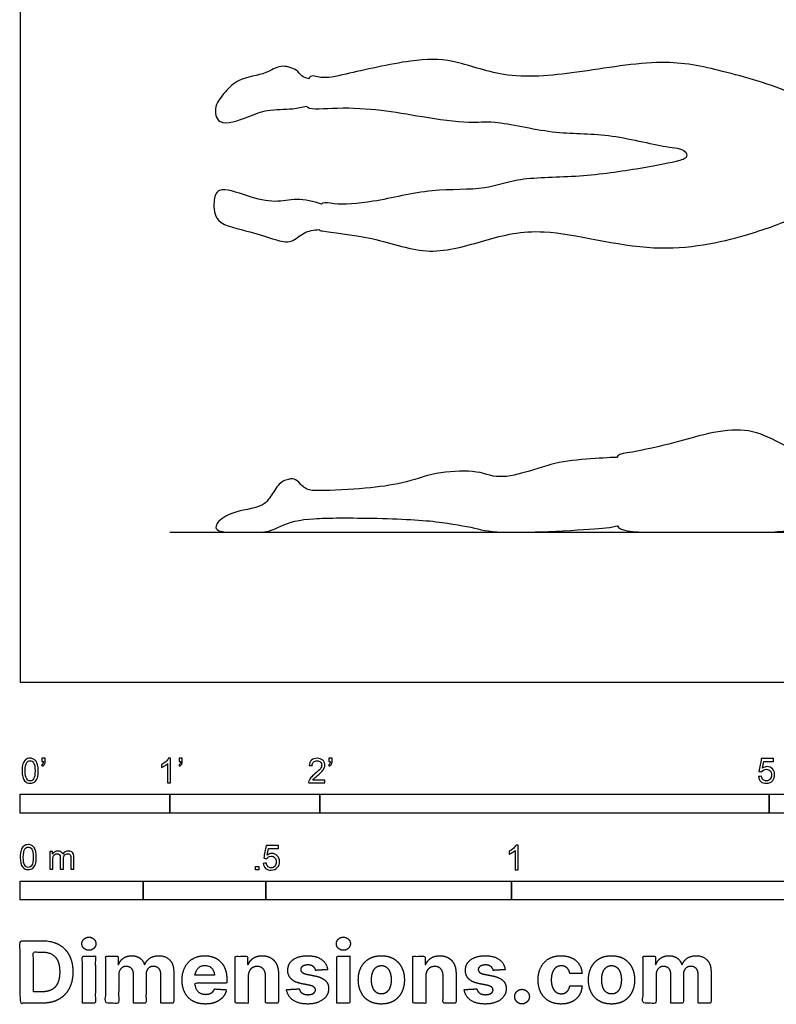
# Model space of a CAD drawing. Units: metres. Extents: x 0 to 5.94, y -0.66 to 3.35.
# Drawn here: x 0 to 1.54, y -0.66 to 1.35 of the extents above; entities that cross this region are included whole.
import ezdxf

# ---------------------------------------------------------------- set-up
doc = ezdxf.new("R2010")
doc.units = ezdxf.units.M
for name, color, linetype, true_color in [('AG-DIAGRAM', 7, 'Continuous', 0xfecc66), ('AG-OUTLINE', 7, 'Continuous', 0x8000ff), ('N-SYMB', 7, 'Continuous', 0x800040), ('X-DIMENSIONS.COM', 7, 'Continuous', 0x800080), ('X-VPRT', 6, 'Continuous', 0xff00ff)]:
    doc.layers.add(name, color=color, linetype=linetype, true_color=true_color)

msp = doc.modelspace()

# ---------------------------------------------------------------- linework, layer by layer
at = {"layer": 'AG-DIAGRAM'}
msp.add_lwpolyline([(0.3048, 0.3048), (2.7432, 0.3048)], dxfattribs=at)
at = {"layer": 'AG-OUTLINE'}
for points, knots in [([(2.1425, 0.9463), (2.1668, 0.9449), (2.2184, 0.9404), (2.2616, 0.9222), (2.4079, 0.9342), (2.4627, 0.9376), (2.5037, 0.9499), (2.5328, 0.971), (2.5692, 0.9726), (2.609, 0.9639), (2.6589, 0.9682), (2.6651, 0.9534), (2.6506, 0.9154), (2.6177, 0.8962), (2.5564, 0.8906), (2.5056, 0.902), (2.4564, 0.8921), (2.3655, 0.8576), (2.296, 0.8524), (2.2074, 0.8594), (2.1603, 0.8601), (2.1363, 0.8606), (2.1361, 0.8599), (2.1337, 0.8549), (2.1136, 0.853), (1.9814, 0.8692), (1.8698, 0.9144), (1.7818, 0.9243), (1.6713, 0.9579), (1.6089, 0.9435), (1.5851, 0.9399), (1.5779, 0.9463), (1.5774, 0.9469), (1.5445, 0.932), (1.4742, 0.9063), (1.2883, 0.8647), (1.0688, 0.9315), (0.9487, 0.901), (0.8312, 0.8641), (0.7247, 0.9066), (0.6208, 0.9166), (0.6093, 0.9194), (0.6079, 0.921), (0.5975, 0.9202), (0.5761, 0.9174), (0.5527, 0.8919), (0.5163, 0.9006), (0.4695, 0.9184), (0.3953, 0.9305), (0.3928, 0.9763), (0.4008, 1.012), (0.4652, 0.9874), (0.5175, 0.9745), (0.5627, 0.9863), (0.597, 0.9784), (0.6131, 0.973), (0.6138, 0.9737), (0.6191, 0.9777), (0.6424, 0.9701), (0.7233, 0.9762), (0.8355, 1.0061), (0.946, 0.9996), (1.0111, 1.0276), (1.1324, 1.0263), (1.249, 1.0429), (1.3298, 1.0578), (1.36, 1.0665), (1.352, 1.0863), (1.309, 1.0882), (1.1926, 1.1194), (1.0873, 1.1137), (0.9655, 1.1448), (0.914, 1.1361), (0.816, 1.1511), (0.735, 1.1656), (0.6522, 1.1709), (0.5897, 1.1646), (0.5835, 1.1713), (0.583, 1.1722), (0.5734, 1.1702), (0.5545, 1.1656), (0.5006, 1.1664), (0.4671, 1.1513), (0.4005, 1.1274), (0.3934, 1.1744), (0.4179, 1.2017), (0.4428, 1.2299), (0.5015, 1.2364), (0.5274, 1.2585), (0.5631, 1.2481), (0.5715, 1.233), (0.5819, 1.2292), (0.5868, 1.2279), (0.5874, 1.2293), (0.5923, 1.2369), (0.6153, 1.2265), (0.6657, 1.2382), (0.796, 1.2682), (0.8805, 1.2694), (0.9864, 1.2264), (1.1332, 1.2383), (1.3051, 1.2709), (1.4284, 1.2451), (1.5271, 1.2166), (1.5738, 1.197), (1.5745, 1.1976), (1.5867, 1.2055), (1.6533, 1.1893), (1.791, 1.2107), (1.8514, 1.2282), (1.9889, 1.2808), (2.0717, 1.2791), (2.1116, 1.2866), (2.1229, 1.2862), (2.126, 1.2818), (2.1264, 1.2812), (2.1538, 1.2819), (2.2096, 1.2833), (2.262, 1.2829), (2.3573, 1.2898), (2.4725, 1.2488), (2.5128, 1.2347), (2.5739, 1.2505), (2.6151, 1.2475), (2.6494, 1.2352), (2.6672, 1.211), (2.669, 1.1805), (2.6238, 1.1795), (2.5723, 1.1827), (2.5176, 1.174), (2.4696, 1.2086), (2.4056, 1.2112), (2.3197, 1.2168), (2.2416, 1.2246), (2.1889, 1.2004), (2.1527, 1.2009), (2.1353, 1.2019), (2.1352, 1.2012), (2.134, 1.1972), (2.1249, 1.1962), (2.0294, 1.1802), (2.018, 1.1604), (2.0155, 1.1425), (2.0134, 1.1299), (2.021, 1.1268), (2.0372, 1.1218), (2.0684, 1.1227), (2.0909, 1.1261), (2.1021, 1.1289), (2.1028, 1.1297), (2.1063, 1.1331), (2.1107, 1.1358), (2.1147, 1.1375), (2.115, 1.1413), (2.115, 1.1514), (2.1419, 1.1575), (2.16, 1.1602), (2.159, 1.1492), (2.1581, 1.1456), (2.1782, 1.1468), (2.2248, 1.1446), (2.2608, 1.1113), (2.2658, 1.0654), (2.2563, 1.0148), (2.2208, 0.9932), (2.1837, 0.9982), (2.1669, 0.9988), (2.1661, 0.9989), (2.1652, 0.9989), (2.1643, 0.9989), (2.1648, 0.9969), (2.1653, 0.9914), (2.1542, 0.9841), (2.1144, 0.9938), (2.1202, 1.0022), (2.1208, 1.0048), (2.1154, 1.0073), (2.1103, 1.0106), (2.1061, 1.0148), (2.0989, 1.0172), (2.0845, 1.0214), (2.0425, 1.0261), (2.022, 1.021), (2.0118, 1.0178), (2.0129, 1.0065), (2.0093, 0.9808), (2.0486, 0.9765), (2.07, 0.9683), (2.1183, 0.9561), (2.1366, 0.9558), (2.1415, 0.9502), (2.1425, 0.9463)], [-9.036093, -9.036093, -9.036093, -9.036093, -8.484859, -8.028553, -7.258548, -6.76339, -6.358033, -5.97771, -5.602047, -5.173106, -4.737403, -4.525116, -4.133521, -3.738233, -3.237777, -2.777546, -2.324002, -1.694918, -1.146066, -0.546389, 0, 0, 0, 0.044762, 0.31238, 1.050736, 1.775892, 2.384514, 3.072335, 3.584775, 3.918874, 3.947317, 3.947317, 3.947317, 4.618432, 5.50193, 6.470189, 7.181878, 7.87105, 8.579836, 9.22909, 9.378224, 9.378224, 9.378224, 9.738386, 10.096149, 10.464721, 10.938767, 11.468817, 11.868532, 12.197076, 12.688757, 13.176455, 13.606483, 14.06759, 14.06759, 14.06759, 14.120532, 14.431451, 15.006977, 15.718914, 16.385349, 16.919933, 17.62136, 18.340783, 18.926513, 19.238562, 19.463848, 19.863781, 20.568393, 21.258085, 21.959919, 22.42993, 23.057593, 23.652843, 24.261331, 24.76178, 24.823308, 24.823308, 24.823308, 25.173676, 25.631857, 26.050936, 26.53874, 26.898783, 27.284697, 27.676381, 28.159318, 28.530596, 28.894528, 29.15611, 29.406586, 29.406586, 29.406586, 29.463063, 29.768493, 30.235167, 30.979631, 31.57828, 32.244696, 33.031341, 33.879838, 34.602709, 35.397177, 35.397177, 35.397177, 35.435865, 35.984432, 36.746736, 37.281725, 38.052732, 38.651238, 39.044772, 39.272988, 39.303052, 39.303052, 39.303052, 39.888219, 40.355091, 40.986305, 41.694826, 42.116927, 42.613034, 43.032895, 43.410992, 43.759308, 44.061773, 44.454116, 44.933454, 45.401451, 45.877864, 46.389044, 46.993913, 47.562424, 48.043324, 48.50933, 48.50933, 48.50933, 48.54383, 48.749071, 49.374873, 49.673339, 50.0137, 50.0137, 50.0137, 50.334056, 50.691493, 51.070864, 51.070864, 51.070864, 51.111307, 51.260045, 51.260045, 51.260045, 51.47642, 51.806902, 52.055496, 52.270803, 52.270803, 52.270803, 52.702524, 53.152171, 53.581448, 54.030031, 54.42117, 54.891187, 54.891187, 54.891187, 54.915812, 54.915812, 54.915812, 55.078818, 55.300125, 55.681063, 55.862088, 55.862088, 55.862088, 56.050822, 56.050822, 56.050822, 56.357347, 56.769907, 57.135881, 57.135881, 57.135881, 57.499556, 57.858803, 58.189598, 58.641439, 58.914071, 59.097133, 59.097133, 59.097133, 59.097133]), ([(2.2438, 0.3724), (2.2582, 0.371), (2.2741, 0.3695), (2.3507, 0.3624), (2.3939, 0.3583), (2.449, 0.3529), (2.4697, 0.3509), (2.4974, 0.3483), (2.5109, 0.3485), (2.5368, 0.3521), (2.5524, 0.352), (2.5887, 0.3479), (2.6054, 0.3437), (2.6363, 0.3308), (2.644, 0.3238), (2.644, 0.3086), (2.6394, 0.3048), (2.6212, 0.3048), (2.6021, 0.3048), (2.544, 0.3048), (2.5223, 0.3063), (2.4938, 0.3122), (2.4765, 0.3149), (2.4362, 0.3198), (2.4112, 0.3183), (2.3515, 0.3075), (2.3098, 0.3048), (2.2029, 0.3048), (2.1632, 0.3063), (2.1115, 0.3122), (2.0832, 0.3166), (2.0266, 0.3272), (2.007, 0.3326), (1.9934, 0.3386), (1.9745, 0.3234), (1.9469, 0.314), (1.8717, 0.3067), (1.8336, 0.3048), (1.7591, 0.3048), (1.7207, 0.3048), (1.6417, 0.3048), (1.6167, 0.3048), (1.5957, 0.3048), (1.592, 0.308), (1.595, 0.3144), (1.5671, 0.308), (1.5378, 0.3048), (1.4753, 0.3048), (1.4426, 0.3048), (1.3758, 0.3048), (1.3357, 0.3048), (1.2424, 0.3048), (1.2178, 0.3092), (1.2151, 0.3179), (1.215, 0.3179), (1.2149, 0.3179), (1.2114, 0.3169), (1.2017, 0.3149), (1.1754, 0.312), (1.1465, 0.3101), (1.0636, 0.3059), (1.0286, 0.3048), (0.9715, 0.3048), (0.9485, 0.3071), (0.9135, 0.3161), (0.8893, 0.3205), (0.8277, 0.3292), (0.7837, 0.332), (0.6696, 0.3345), (0.6266, 0.3343), (0.5687, 0.3307), (0.5463, 0.3257), (0.5146, 0.309), (0.4994, 0.3048), (0.4702, 0.3048), (0.4523, 0.3048), (0.4096, 0.3048), (0.3987, 0.308), (0.3981, 0.321), (0.4034, 0.3279), (0.4253, 0.3425), (0.4413, 0.3479), (0.4834, 0.3552), (0.4968, 0.3608), (0.5085, 0.3761), (0.5143, 0.3845), (0.5262, 0.403), (0.5329, 0.4088), (0.5479, 0.4134), (0.5535, 0.4141), (0.5608, 0.4122), (0.5655, 0.4086), (0.5769, 0.3961), (0.5834, 0.3922), (0.598, 0.3891), (0.619, 0.3892), (0.6884, 0.393), (0.7177, 0.3956), (0.7659, 0.4025), (0.7891, 0.4079), (0.8339, 0.4227), (0.8582, 0.4272), (0.9107, 0.4303), (0.9323, 0.4283), (0.9665, 0.417), (0.985, 0.4166), (1.0248, 0.4259), (1.0464, 0.4321), (1.0929, 0.4474), (1.1414, 0.4537), (1.1923, 0.4565), (1.2064, 0.457), (1.2095, 0.4571), (1.2121, 0.4572), (1.2143, 0.4572), (1.2154, 0.4617), (1.2223, 0.4648), (1.2477, 0.4683), (1.2664, 0.472), (1.3158, 0.483), (1.3421, 0.4898), (1.3982, 0.5061), (1.4241, 0.5109), (1.4718, 0.514), (1.4936, 0.5106), (1.5329, 0.4937), (1.5596, 0.4803), (1.5931, 0.4618), (1.5942, 0.4676), (1.6075, 0.4717), (1.6605, 0.477), (1.6881, 0.4794), (1.7437, 0.4835), (1.7713, 0.4896), (1.8261, 0.5096), (1.8577, 0.5158), (1.9294, 0.5206), (1.9563, 0.5159), (1.9842, 0.498), (1.9939, 0.4876), (2.0035, 0.4731), (2.0145, 0.4723), (2.0367, 0.4739), (2.0567, 0.4816), (2.0659, 0.4867), (2.0658, 0.4869), (2.0641, 0.4924), (2.0825, 0.5103), (2.1597, 0.5436), (2.2072, 0.5156), (2.2505, 0.4914), (2.2537, 0.4489), (2.2651, 0.4088), (2.2518, 0.383), (2.2438, 0.3724)], [2.900424, 2.900424, 2.900424, 2.900424, 2.989184, 2.989184, 3.288102, 3.288102, 3.58702, 3.58702, 3.885939, 3.885939, 4.184857, 4.184857, 4.483775, 4.483775, 4.782694, 4.782694, 5.081612, 5.081612, 5.38053, 5.38053, 5.679449, 5.679449, 5.978367, 5.978367, 6.277285, 6.277285, 6.576204, 6.576204, 6.875122, 6.875122, 7.17404, 7.17404, 7.422677, 7.422677, 7.422677, 7.732734, 7.732734, 8.064353, 8.064353, 8.395971, 8.395971, 8.727589, 8.727589, 9.052135, 9.052135, 9.052135, 9.452723, 9.452723, 9.868841, 9.868841, 10.284959, 10.284959, 10.701077, 10.701077, 10.701077, 10.705494, 10.705494, 10.871083, 10.871083, 11.142424, 11.142424, 11.413766, 11.413766, 11.685108, 11.685108, 11.95645, 11.95645, 12.227792, 12.227792, 12.499134, 12.499134, 12.770476, 12.770476, 13.041818, 13.041818, 13.31316, 13.31316, 13.584502, 13.584502, 13.855844, 13.855844, 14.127186, 14.127186, 14.398528, 14.398528, 14.66987, 14.66987, 14.941211, 14.941211, 15.212553, 15.212553, 15.483895, 15.483895, 15.755237, 15.755237, 16.026579, 16.026579, 16.297921, 16.297921, 16.569263, 16.569263, 16.840605, 16.840605, 17.111947, 17.111947, 17.383289, 17.383289, 17.654631, 17.654631, 17.884292, 18.113953, 18.113953, 18.113953, 18.165571, 18.165571, 18.165571, 18.448906, 18.448906, 18.732241, 18.732241, 19.015575, 19.015575, 19.29891, 19.29891, 19.582245, 19.582245, 19.86558, 19.86558, 19.86558, 20.175574, 20.175574, 20.507192, 20.507192, 20.838811, 20.838811, 21.170429, 21.170429, 21.502047, 21.502047, 21.679971, 21.679971, 21.679971, 22.053637, 22.419902, 22.419902, 22.419902, 22.434357, 22.752655, 23.340578, 23.817174, 24.255569, 24.664165, 25.080082, 25.491601, 25.491601, 25.491601, 25.491601])]:
    msp.add_open_spline(points, degree=3, knots=knots, dxfattribs=at)
at = {"layer": 'N-SYMB'}
for points in [[(0, -0.2667), (0, -0.2286), (0.3048, -0.2286), (0.3048, -0.2667)], [(0.3048, -0.2667), (0.3048, -0.2286), (0.6096, -0.2286), (0.6096, -0.2667)], [(0.6096, -0.2667), (0.6096, -0.2286), (1.524, -0.2286), (1.524, -0.2667)], [(1.524, -0.2667), (1.524, -0.2286), (3.048, -0.2286), (3.048, -0.2667)], [(0.4786, -0.3823), (0.4786, -0.3754), (0.4855, -0.3754), (0.4855, -0.3823)], [(0, -0.4436), (0, -0.4055), (0.25, -0.4055), (0.25, -0.4436)], [(0.25, -0.4436), (0.25, -0.4055), (0.5, -0.4055), (0.5, -0.4436)], [(0.5, -0.4436), (0.5, -0.4055), (1, -0.4055), (1, -0.4436)], [(1, -0.4436), (1, -0.4055), (2, -0.4055), (2, -0.4436)]]:
    msp.add_lwpolyline(points, close=True, dxfattribs=at)
for points, knots in [([(0.0038, -0.1807), (0.0038, -0.1749), (0.0044, -0.1701), (0.0056, -0.1665), (0.0068, -0.1629), (0.0086, -0.1602), (0.0111, -0.1581), (0.0135, -0.1563), (0.0165, -0.1551), (0.0201, -0.1551), (0.0228, -0.1551), (0.0252, -0.1557), (0.0273, -0.1569), (0.0294, -0.1578), (0.0309, -0.1596), (0.0324, -0.1614), (0.0336, -0.1635), (0.0346, -0.1659), (0.0355, -0.1689), (0.0361, -0.1719), (0.0367, -0.1758), (0.0367, -0.1807), (0.0367, -0.1867), (0.0361, -0.1915), (0.0349, -0.1951), (0.0336, -0.1987), (0.0318, -0.2014), (0.0294, -0.2036), (0.027, -0.2054), (0.024, -0.206), (0.0201, -0.206), (0.0153, -0.206), (0.0117, -0.2048), (0.009, -0.2011), (0.0056, -0.1969), (0.0038, -0.1903), (0.0038, -0.1807)], [0, 0, 0, 0, 1, 1, 1, 2, 2, 2, 3, 3, 3, 4, 4, 4, 5, 5, 5, 6, 6, 6, 7, 7, 7, 8, 8, 8, 9, 9, 9, 10, 10, 10, 11, 11, 11, 12, 12, 12, 12]), ([(0.0102, -0.1807), (0.0102, -0.1891), (0.0111, -0.1945), (0.0132, -0.1972), (0.015, -0.1999), (0.0174, -0.2014), (0.0201, -0.2014), (0.0231, -0.2014), (0.0255, -0.1999), (0.0273, -0.1972), (0.0291, -0.1945), (0.0303, -0.1891), (0.0303, -0.1807), (0.0303, -0.1725), (0.0291, -0.1671), (0.0273, -0.1644), (0.0255, -0.1617), (0.0231, -0.1602), (0.0201, -0.1602), (0.0174, -0.1602), (0.015, -0.1614), (0.0135, -0.1638), (0.0114, -0.1668), (0.0102, -0.1725), (0.0102, -0.1807)], [0, 0, 0, 0, 1, 1, 1, 2, 2, 2, 3, 3, 3, 4, 4, 4, 5, 5, 5, 6, 6, 6, 7, 7, 7, 8, 8, 8, 8]), ([(0.0442, -0.162), (0.0442, -0.1596), (0.0442, -0.1572), (0.0442, -0.1548), (0.0464, -0.1548), (0.0486, -0.1548), (0.0508, -0.1548), (0.0508, -0.1567), (0.0508, -0.1586), (0.0508, -0.1605), (0.0508, -0.1635), (0.0505, -0.1659), (0.0496, -0.1671), (0.0487, -0.1689), (0.0472, -0.1704), (0.0451, -0.1713), (0.0446, -0.1705), (0.0441, -0.1697), (0.0436, -0.1689), (0.0448, -0.1683), (0.0457, -0.1677), (0.0463, -0.1665), (0.0469, -0.1653), (0.0472, -0.1638), (0.0472, -0.162), (0.0462, -0.162), (0.0452, -0.162), (0.0442, -0.162)], [0, 0, 0, 0, 1, 1, 1, 2, 2, 2, 3, 3, 3, 4, 4, 4, 5, 5, 5, 6, 6, 6, 7, 7, 7, 8, 8, 8, 9, 9, 9, 9]), ([(0.306, -0.2054), (0.304, -0.2054), (0.302, -0.2054), (0.3, -0.2054), (0.3, -0.1923), (0.3, -0.1793), (0.3, -0.1662), (0.2985, -0.1677), (0.2964, -0.1692), (0.294, -0.1704), (0.2915, -0.1719), (0.2894, -0.1731), (0.2876, -0.1737), (0.2876, -0.1717), (0.2876, -0.1697), (0.2876, -0.1677), (0.2909, -0.1662), (0.294, -0.1641), (0.2967, -0.162), (0.2991, -0.1596), (0.3009, -0.1575), (0.3021, -0.1551), (0.3034, -0.1551), (0.3047, -0.1551), (0.306, -0.1551), (0.306, -0.1718), (0.306, -0.1886), (0.306, -0.2054)], [0, 0, 0, 0, 1, 1, 1, 2, 2, 2, 3, 3, 3, 4, 4, 4, 5, 5, 5, 6, 6, 6, 7, 7, 7, 8, 8, 8, 9, 9, 9, 9]), ([(0.3232, -0.162), (0.3232, -0.1596), (0.3232, -0.1572), (0.3232, -0.1548), (0.3254, -0.1548), (0.3276, -0.1548), (0.3298, -0.1548), (0.3298, -0.1567), (0.3298, -0.1586), (0.3298, -0.1605), (0.3298, -0.1635), (0.3295, -0.1659), (0.3286, -0.1671), (0.3277, -0.1689), (0.3262, -0.1704), (0.3241, -0.1713), (0.3236, -0.1705), (0.3231, -0.1697), (0.3226, -0.1689), (0.3238, -0.1683), (0.3247, -0.1677), (0.3253, -0.1665), (0.3259, -0.1653), (0.3262, -0.1638), (0.3262, -0.162), (0.3252, -0.162), (0.3242, -0.162), (0.3232, -0.162)], [0, 0, 0, 0, 1, 1, 1, 2, 2, 2, 3, 3, 3, 4, 4, 4, 5, 5, 5, 6, 6, 6, 7, 7, 7, 8, 8, 8, 9, 9, 9, 9]), ([(0.6198, -0.1996), (0.6198, -0.2015), (0.6198, -0.2035), (0.6198, -0.2054), (0.6089, -0.2054), (0.598, -0.2054), (0.587, -0.2054), (0.5867, -0.2042), (0.587, -0.2027), (0.5876, -0.2011), (0.5885, -0.199), (0.5897, -0.1966), (0.5915, -0.1945), (0.5936, -0.1924), (0.596, -0.19), (0.5997, -0.187), (0.6051, -0.1825), (0.6087, -0.1789), (0.6108, -0.1764), (0.6126, -0.1737), (0.6135, -0.1713), (0.6135, -0.1689), (0.6135, -0.1665), (0.6126, -0.1644), (0.6111, -0.1629), (0.6093, -0.1611), (0.6069, -0.1602), (0.6042, -0.1602), (0.6012, -0.1602), (0.5988, -0.1611), (0.5969, -0.1629), (0.5951, -0.1647), (0.5942, -0.1671), (0.5942, -0.1704), (0.5921, -0.1702), (0.59, -0.17), (0.5879, -0.1698), (0.5885, -0.165), (0.59, -0.1614), (0.593, -0.159), (0.5957, -0.1566), (0.5997, -0.1551), (0.6042, -0.1551), (0.609, -0.1551), (0.6129, -0.1566), (0.6156, -0.1593), (0.6186, -0.162), (0.6198, -0.1653), (0.6198, -0.1692), (0.6198, -0.171), (0.6195, -0.1731), (0.6186, -0.1749), (0.6177, -0.1771), (0.6165, -0.1789), (0.6147, -0.1813), (0.6126, -0.1834), (0.6096, -0.1861), (0.6051, -0.19), (0.6015, -0.193), (0.5991, -0.1951), (0.5982, -0.1963), (0.5969, -0.1972), (0.596, -0.1984), (0.5954, -0.1996), (0.6036, -0.1996), (0.6117, -0.1996), (0.6198, -0.1996)], [0, 0, 0, 0, 1, 1, 1, 2, 2, 2, 3, 3, 3, 4, 4, 4, 5, 5, 5, 6, 6, 6, 7, 7, 7, 8, 8, 8, 9, 9, 9, 10, 10, 10, 11, 11, 11, 12, 12, 12, 13, 13, 13, 14, 14, 14, 15, 15, 15, 16, 16, 16, 17, 17, 17, 18, 18, 18, 19, 19, 19, 20, 20, 20, 21, 21, 21, 22, 22, 22, 22]), ([(0.628, -0.162), (0.628, -0.1596), (0.628, -0.1572), (0.628, -0.1548), (0.6302, -0.1548), (0.6324, -0.1548), (0.6346, -0.1548), (0.6346, -0.1567), (0.6346, -0.1586), (0.6346, -0.1605), (0.6346, -0.1635), (0.6343, -0.1659), (0.6334, -0.1671), (0.6325, -0.1689), (0.631, -0.1704), (0.6289, -0.1713), (0.6284, -0.1705), (0.6279, -0.1697), (0.6274, -0.1689), (0.6286, -0.1683), (0.6295, -0.1677), (0.6301, -0.1665), (0.6307, -0.1653), (0.631, -0.1638), (0.631, -0.162), (0.63, -0.162), (0.629, -0.162), (0.628, -0.162)], [0, 0, 0, 0, 1, 1, 1, 2, 2, 2, 3, 3, 3, 4, 4, 4, 5, 5, 5, 6, 6, 6, 7, 7, 7, 8, 8, 8, 9, 9, 9, 9]), ([(1.502, -0.1924), (1.5042, -0.1922), (1.5064, -0.192), (1.5086, -0.1918), (1.5089, -0.1951), (1.5101, -0.1972), (1.512, -0.199), (1.5135, -0.2005), (1.5156, -0.2014), (1.5183, -0.2014), (1.521, -0.2014), (1.5237, -0.2002), (1.5258, -0.1978), (1.5276, -0.1957), (1.5288, -0.1927), (1.5288, -0.1891), (1.5288, -0.1855), (1.5276, -0.1828), (1.5258, -0.1807), (1.5237, -0.1789), (1.5213, -0.1777), (1.518, -0.1777), (1.5162, -0.1777), (1.5144, -0.1783), (1.5126, -0.1792), (1.511, -0.1801), (1.5098, -0.1813), (1.5089, -0.1825), (1.507, -0.1823), (1.5051, -0.1821), (1.5032, -0.1819), (1.5048, -0.1732), (1.5064, -0.1646), (1.508, -0.156), (1.5164, -0.156), (1.5247, -0.156), (1.533, -0.156), (1.533, -0.158), (1.533, -0.16), (1.533, -0.162), (1.5263, -0.162), (1.5196, -0.162), (1.5129, -0.162), (1.512, -0.1665), (1.511, -0.171), (1.5101, -0.1755), (1.5132, -0.1734), (1.5165, -0.1722), (1.5198, -0.1722), (1.524, -0.1722), (1.5276, -0.1737), (1.5306, -0.1767), (1.5336, -0.1798), (1.5351, -0.1837), (1.5351, -0.1885), (1.5351, -0.193), (1.5339, -0.1969), (1.5312, -0.2002), (1.5282, -0.2045), (1.5237, -0.206), (1.5183, -0.206), (1.5135, -0.206), (1.5098, -0.2051), (1.5071, -0.2027), (1.5041, -0.1999), (1.5026, -0.1966), (1.502, -0.1924)], [0, 0, 0, 0, 1, 1, 1, 2, 2, 2, 3, 3, 3, 4, 4, 4, 5, 5, 5, 6, 6, 6, 7, 7, 7, 8, 8, 8, 9, 9, 9, 10, 10, 10, 11, 11, 11, 12, 12, 12, 13, 13, 13, 14, 14, 14, 15, 15, 15, 16, 16, 16, 17, 17, 17, 18, 18, 18, 19, 19, 19, 20, 20, 20, 21, 21, 21, 22, 22, 22, 22]), ([(0, -0.3565), (0, -0.3508), (0.0006, -0.3459), (0.0018, -0.3423), (0.003, -0.3387), (0.0048, -0.336), (0.0072, -0.3339), (0.0096, -0.3321), (0.0127, -0.3309), (0.0163, -0.3309), (0.019, -0.3309), (0.0214, -0.3315), (0.0235, -0.3327), (0.0256, -0.3336), (0.0271, -0.3354), (0.0286, -0.3372), (0.0298, -0.3393), (0.0307, -0.3417), (0.0316, -0.3447), (0.0322, -0.3478), (0.0328, -0.3517), (0.0328, -0.3565), (0.0328, -0.3625), (0.0322, -0.3673), (0.031, -0.3709), (0.0298, -0.3746), (0.028, -0.3773), (0.0256, -0.3794), (0.0232, -0.3812), (0.0202, -0.3818), (0.0163, -0.3818), (0.0114, -0.3818), (0.0078, -0.3806), (0.0051, -0.377), (0.0018, -0.3728), (0, -0.3661), (0, -0.3565)], [0, 0, 0, 0, 1, 1, 1, 2, 2, 2, 3, 3, 3, 4, 4, 4, 5, 5, 5, 6, 6, 6, 7, 7, 7, 8, 8, 8, 9, 9, 9, 10, 10, 10, 11, 11, 11, 12, 12, 12, 12]), ([(0.0063, -0.3565), (0.0063, -0.3649), (0.0072, -0.3703), (0.0093, -0.3731), (0.0111, -0.3758), (0.0136, -0.3773), (0.0163, -0.3773), (0.0193, -0.3773), (0.0217, -0.3758), (0.0235, -0.3731), (0.0253, -0.3703), (0.0265, -0.3649), (0.0265, -0.3565), (0.0265, -0.3484), (0.0253, -0.3429), (0.0235, -0.3402), (0.0217, -0.3375), (0.0193, -0.336), (0.0163, -0.336), (0.0136, -0.336), (0.0111, -0.3372), (0.0096, -0.3396), (0.0075, -0.3426), (0.0063, -0.3484), (0.0063, -0.3565)], [0, 0, 0, 0, 1, 1, 1, 2, 2, 2, 3, 3, 3, 4, 4, 4, 5, 5, 5, 6, 6, 6, 7, 7, 7, 8, 8, 8, 8]), ([(0.4946, -0.3693), (0.4967, -0.3691), (0.4988, -0.3689), (0.5009, -0.3687), (0.5015, -0.372), (0.5024, -0.3741), (0.5042, -0.376), (0.506, -0.3775), (0.5081, -0.3784), (0.5105, -0.3784), (0.5136, -0.3784), (0.516, -0.3772), (0.5181, -0.3748), (0.5202, -0.3726), (0.5211, -0.3696), (0.5211, -0.366), (0.5211, -0.3624), (0.5202, -0.3597), (0.5184, -0.3576), (0.5163, -0.3558), (0.5136, -0.3546), (0.5105, -0.3546), (0.5084, -0.3546), (0.5066, -0.3552), (0.5051, -0.3561), (0.5036, -0.357), (0.5024, -0.3582), (0.5015, -0.3594), (0.4995, -0.3592), (0.4975, -0.359), (0.4955, -0.3588), (0.4971, -0.3502), (0.4987, -0.3415), (0.5003, -0.3329), (0.5086, -0.3329), (0.517, -0.3329), (0.5253, -0.3329), (0.5253, -0.3349), (0.5253, -0.3369), (0.5253, -0.3389), (0.5187, -0.3389), (0.512, -0.3389), (0.5054, -0.3389), (0.5045, -0.3434), (0.5036, -0.3479), (0.5027, -0.3525), (0.5057, -0.3504), (0.5087, -0.3491), (0.512, -0.3491), (0.5166, -0.3491), (0.5202, -0.3507), (0.5232, -0.3537), (0.5262, -0.3567), (0.5277, -0.3606), (0.5277, -0.3654), (0.5277, -0.3699), (0.5265, -0.3738), (0.5238, -0.3772), (0.5205, -0.3814), (0.5163, -0.3829), (0.5105, -0.3829), (0.506, -0.3829), (0.5024, -0.382), (0.4994, -0.3796), (0.4967, -0.3769), (0.4949, -0.3735), (0.4946, -0.3693)], [0, 0, 0, 0, 1, 1, 1, 2, 2, 2, 3, 3, 3, 4, 4, 4, 5, 5, 5, 6, 6, 6, 7, 7, 7, 8, 8, 8, 9, 9, 9, 10, 10, 10, 11, 11, 11, 12, 12, 12, 13, 13, 13, 14, 14, 14, 15, 15, 15, 16, 16, 16, 17, 17, 17, 18, 18, 18, 19, 19, 19, 20, 20, 20, 21, 21, 21, 22, 22, 22, 22]), ([(1.013, -0.3823), (1.0109, -0.3823), (1.0089, -0.3823), (1.0069, -0.3823), (1.0069, -0.3692), (1.0069, -0.3562), (1.0069, -0.3431), (1.0054, -0.3446), (1.0033, -0.3461), (1.0009, -0.3473), (0.9985, -0.3488), (0.9964, -0.3501), (0.9946, -0.3507), (0.9946, -0.3486), (0.9946, -0.3466), (0.9946, -0.3446), (0.9979, -0.3431), (1.0009, -0.341), (1.0036, -0.3389), (1.006, -0.3365), (1.0078, -0.3344), (1.009, -0.332), (1.0103, -0.332), (1.0116, -0.332), (1.013, -0.332), (1.013, -0.3487), (1.013, -0.3655), (1.013, -0.3823)], [0, 0, 0, 0, 1, 1, 1, 2, 2, 2, 3, 3, 3, 4, 4, 4, 5, 5, 5, 6, 6, 6, 7, 7, 7, 8, 8, 8, 9, 9, 9, 9]), ([(0.0602, -0.3812), (0.0602, -0.3691), (0.0602, -0.3571), (0.0602, -0.345), (0.062, -0.345), (0.0639, -0.345), (0.0657, -0.345), (0.0657, -0.3468), (0.0657, -0.3485), (0.0657, -0.3502), (0.0669, -0.3484), (0.0684, -0.3469), (0.0702, -0.3459), (0.072, -0.3447), (0.0741, -0.3441), (0.0765, -0.3441), (0.0792, -0.3441), (0.0816, -0.3447), (0.0831, -0.3459), (0.0849, -0.3472), (0.0861, -0.3487), (0.0867, -0.3505), (0.0898, -0.3462), (0.0934, -0.3441), (0.0982, -0.3441), (0.1018, -0.3441), (0.1045, -0.3453), (0.1063, -0.3472), (0.1084, -0.3493), (0.1093, -0.3523), (0.1093, -0.3565), (0.1093, -0.3647), (0.1093, -0.373), (0.1093, -0.3812), (0.1073, -0.3812), (0.1053, -0.3812), (0.1033, -0.3812), (0.1033, -0.3737), (0.1033, -0.3661), (0.1033, -0.3586), (0.1033, -0.3559), (0.103, -0.3544), (0.1027, -0.3532), (0.1021, -0.352), (0.1015, -0.3511), (0.1003, -0.3505), (0.0994, -0.3499), (0.0982, -0.3496), (0.0967, -0.3496), (0.0943, -0.3496), (0.0922, -0.3505), (0.0904, -0.352), (0.0886, -0.3538), (0.088, -0.3565), (0.088, -0.3601), (0.088, -0.3671), (0.088, -0.3742), (0.088, -0.3812), (0.0858, -0.3812), (0.0837, -0.3812), (0.0816, -0.3812), (0.0816, -0.3734), (0.0816, -0.3655), (0.0816, -0.3577), (0.0816, -0.355), (0.0813, -0.3529), (0.0801, -0.3517), (0.0792, -0.3502), (0.0774, -0.3496), (0.0753, -0.3496), (0.0735, -0.3496), (0.072, -0.3499), (0.0705, -0.3511), (0.069, -0.352), (0.0681, -0.3532), (0.0672, -0.355), (0.0666, -0.3568), (0.0663, -0.3592), (0.0663, -0.3625), (0.0663, -0.3687), (0.0663, -0.375), (0.0663, -0.3812), (0.0643, -0.3812), (0.0622, -0.3812), (0.0602, -0.3812)], [0, 0, 0, 0, 1, 1, 1, 2, 2, 2, 3, 3, 3, 4, 4, 4, 5, 5, 5, 6, 6, 6, 7, 7, 7, 8, 8, 8, 9, 9, 9, 10, 10, 10, 11, 11, 11, 12, 12, 12, 13, 13, 13, 14, 14, 14, 15, 15, 15, 16, 16, 16, 17, 17, 17, 18, 18, 18, 19, 19, 19, 20, 20, 20, 21, 21, 21, 22, 22, 22, 23, 23, 23, 24, 24, 24, 25, 25, 25, 26, 26, 26, 27, 27, 27, 28, 28, 28, 28])]:
    msp.add_open_spline(points, degree=3, knots=knots, dxfattribs=at)
at = {"layer": 'X-DIMENSIONS.COM'}
for points, degree, knots in [([(0.1398, -0.5461), (0.1457, -0.5461), (0.1499, -0.5422), (0.1541, -0.5383), (0.1541, -0.5327), (0.1541, -0.5273), (0.1499, -0.5233), (0.1457, -0.5194), (0.1398, -0.5194), (0.1339, -0.5194), (0.1297, -0.5233), (0.1255, -0.5273), (0.1255, -0.5327), (0.1255, -0.5383), (0.1297, -0.5422), (0.1339, -0.5461), (0.1398, -0.5461)], 2, [-8, -8, -8, -7, -7, -6, -6, -5, -5, -4, -4, -3, -3, -2, -2, -1, -1, 0, 0, 0]), ([(0.6576, -0.5461), (0.6635, -0.5461), (0.6677, -0.5422), (0.6719, -0.5383), (0.6719, -0.5327), (0.6719, -0.5273), (0.6677, -0.5233), (0.6635, -0.5194), (0.6576, -0.5194), (0.6517, -0.5194), (0.6475, -0.5233), (0.6433, -0.5273), (0.6433, -0.5327), (0.6433, -0.5383), (0.6475, -0.5422), (0.6517, -0.5461), (0.6576, -0.5461)], 2, [-8, -8, -8, -7, -7, -6, -6, -5, -5, -4, -4, -3, -3, -2, -2, -1, -1, 0, 0, 0]), ([(0.045, -0.6537), (0.0644, -0.6537), (0.0783, -0.646), (0.0922, -0.6384), (0.0997, -0.6241), (0.1072, -0.6099), (0.1072, -0.59), (0.1072, -0.5703), (0.0997, -0.5561), (0.0922, -0.5419), (0.0784, -0.5343), (0.0646, -0.5267), (0.0454, -0.5267), (0.0227, -0.5267), (0, -0.5267), (0, -0.5902), (0, -0.6537), (0.0225, -0.6537), (0.045, -0.6537)], 2, [-15, -15, -15, -14, -14, -13, -13, -12, -12, -11, -11, -10, -10, -9, -9, -8, -8, -7, -7, -6, -6, -6]), ([(0.0439, -0.6307), (0.0558, -0.6307), (0.064, -0.6264), (0.0721, -0.6222), (0.0762, -0.6132), (0.0804, -0.6042), (0.0804, -0.59), (0.0804, -0.576), (0.0762, -0.567), (0.0721, -0.5581), (0.064, -0.5539), (0.0559, -0.5497), (0.044, -0.5497), (0.0354, -0.5497), (0.0269, -0.5497), (0.0269, -0.5902), (0.0269, -0.6307), (0.0354, -0.6307), (0.0439, -0.6307)], 2, [-7.813477, -7.813477, -7.813477, -6.813477, -6.813477, -5.813477, -5.813477, -4.813477, -4.813477, -3.813477, -3.813477, -2.813477, -2.813477, -1.813477, -1.813477, -1.543945, -1.543945, -0.268555, -0.268555, 0, 0, 0]), ([(0.1265, -0.6537), (0.1397, -0.6537), (0.1529, -0.6537), (0.1529, -0.606), (0.1529, -0.5584), (0.1397, -0.5584), (0.1265, -0.5584), (0.1265, -0.606), (0.1265, -0.6537)], 2, [-4, -4, -4, -3, -3, -2, -2, -1, -1, 0, 0, 0]), ([(0.2003, -0.5752), (0.1997, -0.5752), (0.1992, -0.5752), (0.1992, -0.5668), (0.1992, -0.5584), (0.1866, -0.5584), (0.174, -0.5584), (0.174, -0.606), (0.174, -0.6537), (0.1872, -0.6537), (0.2004, -0.6537), (0.2004, -0.6251), (0.2004, -0.5965), (0.2004, -0.5912), (0.2025, -0.5873), (0.2045, -0.5833), (0.208, -0.5811), (0.2115, -0.5789), (0.2159, -0.5789), (0.2224, -0.5789), (0.2264, -0.5831), (0.2304, -0.5872), (0.2304, -0.5943), (0.2304, -0.624), (0.2304, -0.6537), (0.2432, -0.6537), (0.256, -0.6537), (0.256, -0.6246), (0.256, -0.5955), (0.256, -0.5881), (0.2601, -0.5835), (0.2641, -0.5789), (0.2713, -0.5789), (0.2776, -0.5789), (0.2818, -0.5829), (0.2861, -0.5869), (0.2861, -0.5948), (0.2861, -0.6242), (0.2861, -0.6537), (0.2992, -0.6537), (0.3124, -0.6537), (0.3124, -0.6216), (0.3124, -0.5896), (0.3124, -0.5741), (0.3041, -0.5656), (0.2957, -0.5572), (0.2824, -0.5572), (0.2719, -0.5572), (0.2643, -0.5621), (0.2566, -0.567), (0.2537, -0.5752), (0.2532, -0.5752), (0.2527, -0.5752), (0.2504, -0.5669), (0.2435, -0.562), (0.2366, -0.5572), (0.2268, -0.5572), (0.2172, -0.5572), (0.2102, -0.562), (0.2033, -0.5668), (0.2003, -0.5752)], 2, [0, 0, 0, 0.017578, 0.017578, 0.282227, 0.282227, 0.678711, 0.678711, 2.178711, 2.178711, 2.594727, 2.594727, 3.495117, 3.495117, 4.495117, 4.495117, 5.495117, 5.495117, 6.495117, 6.495117, 7.495117, 7.495117, 8.495117, 8.495117, 9.495117, 9.495117, 10.495117, 10.495117, 11.495117, 11.495117, 12.495117, 12.495117, 13.495117, 13.495117, 14.495117, 14.495117, 15.495117, 15.495117, 16.495117, 16.495117, 17.495117, 17.495117, 18.495117, 18.495117, 19.495117, 19.495117, 20.495117, 20.495117, 21.495117, 21.495117, 22.495117, 22.495117, 23.495117, 23.495117, 24.495117, 24.495117, 25.495117, 25.495117, 26.495117, 26.495117, 27.495117, 27.495117, 27.495117]), ([(0.3767, -0.6555), (0.3884, -0.6555), (0.3975, -0.6519), (0.4065, -0.6483), (0.4122, -0.6417), (0.418, -0.6352), (0.4198, -0.6264), (0.4076, -0.6256), (0.3954, -0.6248), (0.394, -0.6284), (0.3914, -0.6308), (0.3888, -0.6333), (0.3852, -0.6346), (0.3815, -0.6358), (0.3771, -0.6358), (0.3705, -0.6358), (0.3656, -0.633), (0.3608, -0.6302), (0.3581, -0.6251), (0.3555, -0.6199), (0.3555, -0.6128), (0.3879, -0.6128), (0.4204, -0.6128), (0.4204, -0.6092), (0.4204, -0.6055), (0.4204, -0.5934), (0.417, -0.5843), (0.4136, -0.5752), (0.4074, -0.5692), (0.4013, -0.5632), (0.3932, -0.5602), (0.385, -0.5572), (0.3756, -0.5572), (0.3616, -0.5572), (0.3512, -0.5634), (0.3408, -0.5696), (0.3351, -0.5807), (0.3294, -0.5918), (0.3294, -0.6065), (0.3294, -0.6215), (0.3351, -0.6325), (0.3408, -0.6436), (0.3514, -0.6495), (0.362, -0.6555), (0.3767, -0.6555)], 2, [-3, -3, -3, -1.999602, -1.999602, -0.999203, -0.999203, 0.001195, 0.001195, 1.001594, 1.001594, 2.001992, 2.001992, 3.00239, 3.00239, 4.002789, 4.002789, 5.003187, 5.003187, 6.003586, 6.003586, 7.003984, 7.003984, 7.810461, 7.810461, 8.810461, 8.810461, 9.810461, 9.810461, 10.810461, 10.810461, 11.810461, 11.810461, 12.810461, 12.810461, 13.810461, 13.810461, 14.810461, 14.810461, 15.810461, 15.810461, 16.810461, 16.810461, 17.810461, 17.810461, 18.810461, 18.810461, 18.810461]), ([(0.464, -0.5986), (0.4641, -0.5925), (0.4664, -0.5881), (0.4686, -0.5837), (0.4727, -0.5814), (0.4767, -0.5791), (0.4821, -0.5791), (0.49, -0.5791), (0.4945, -0.5841), (0.4991, -0.589), (0.499, -0.5977), (0.499, -0.6257), (0.499, -0.6537), (0.5122, -0.6537), (0.5254, -0.6537), (0.5254, -0.6233), (0.5254, -0.593), (0.5254, -0.5819), (0.5213, -0.5739), (0.5172, -0.5659), (0.5099, -0.5615), (0.5025, -0.5572), (0.4926, -0.5572), (0.482, -0.5572), (0.4745, -0.562), (0.4671, -0.5669), (0.4639, -0.5752), (0.4634, -0.5752), (0.4628, -0.5752), (0.4628, -0.5668), (0.4628, -0.5584), (0.4502, -0.5584), (0.4376, -0.5584), (0.4376, -0.606), (0.4376, -0.6537), (0.4508, -0.6537), (0.464, -0.6537), (0.464, -0.6261), (0.464, -0.5986)], 2, [-32, -32, -32, -31, -31, -30, -30, -29, -29, -28, -28, -27, -27, -26, -26, -25, -25, -24, -24, -23, -23, -22, -22, -21, -21, -20, -20, -19, -19, -18, -18, -17, -17, -16, -16, -15, -15, -14, -14, -13, -13, -13]), ([(0.6255, -0.5856), (0.6237, -0.5724), (0.6133, -0.5648), (0.6029, -0.5572), (0.5849, -0.5572), (0.5727, -0.5572), (0.5636, -0.5608), (0.5545, -0.5644), (0.5495, -0.571), (0.5445, -0.5776), (0.5445, -0.5868), (0.5445, -0.5975), (0.5513, -0.6044), (0.5581, -0.6112), (0.5721, -0.614), (0.5803, -0.6157), (0.5886, -0.6173), (0.5948, -0.6186), (0.5977, -0.6209), (0.6007, -0.6232), (0.6008, -0.6268), (0.6007, -0.6311), (0.5965, -0.6338), (0.5922, -0.6365), (0.5853, -0.6365), (0.5782, -0.6365), (0.5737, -0.6335), (0.5691, -0.6305), (0.568, -0.6247), (0.555, -0.6254), (0.542, -0.6261), (0.5439, -0.6397), (0.5551, -0.6476), (0.5663, -0.6555), (0.5852, -0.6555), (0.5976, -0.6555), (0.6071, -0.6516), (0.6166, -0.6476), (0.6221, -0.6406), (0.6276, -0.6335), (0.6276, -0.6241), (0.6276, -0.6138), (0.6208, -0.6075), (0.614, -0.6012), (0.6001, -0.5983), (0.5915, -0.5966), (0.5828, -0.5949), (0.5762, -0.5934), (0.5735, -0.5911), (0.5708, -0.5887), (0.5708, -0.5853), (0.5708, -0.581), (0.575, -0.5785), (0.5792, -0.5759), (0.5853, -0.5759), (0.5899, -0.5759), (0.5932, -0.5774), (0.5966, -0.5789), (0.5986, -0.5814), (0.6006, -0.584), (0.6013, -0.5871), (0.6134, -0.5863), (0.6255, -0.5856)], 2, [-45, -45, -45, -44, -44, -43, -43, -42, -42, -41, -41, -40, -40, -39, -39, -38, -38, -37, -37, -36, -36, -35, -35, -34, -34, -33, -33, -32, -32, -31, -31, -30, -30, -29, -29, -28, -28, -27, -27, -26, -26, -25, -25, -24, -24, -23, -23, -22, -22, -21, -21, -20, -20, -19, -19, -18, -18, -17, -17, -16, -16, -15, -15, -14, -14, -14]), ([(0.6443, -0.6537), (0.6575, -0.6537), (0.6707, -0.6537), (0.6707, -0.606), (0.6707, -0.5584), (0.6575, -0.5584), (0.6443, -0.5584), (0.6443, -0.606), (0.6443, -0.6537)], 2, [-4, -4, -4, -3, -3, -2, -2, -1, -1, 0, 0, 0]), ([(0.7348, -0.6555), (0.7493, -0.6555), (0.7598, -0.6494), (0.7703, -0.6432), (0.776, -0.6321), (0.7817, -0.621), (0.7817, -0.6064), (0.7817, -0.5916), (0.776, -0.5806), (0.7703, -0.5695), (0.7598, -0.5633), (0.7493, -0.5572), (0.7348, -0.5572), (0.7204, -0.5572), (0.7099, -0.5633), (0.6994, -0.5695), (0.6937, -0.5806), (0.688, -0.5916), (0.688, -0.6064), (0.688, -0.621), (0.6937, -0.6321), (0.6994, -0.6432), (0.7099, -0.6494), (0.7204, -0.6555), (0.7348, -0.6555)], 2, [-12, -12, -12, -11, -11, -10, -10, -9, -9, -8, -8, -7, -7, -6, -6, -5, -5, -4, -4, -3, -3, -2, -2, -1, -1, 0, 0, 0]), ([(0.8254, -0.5986), (0.8254, -0.5925), (0.8277, -0.5881), (0.83, -0.5837), (0.834, -0.5814), (0.8381, -0.5791), (0.8434, -0.5791), (0.8514, -0.5791), (0.8559, -0.5841), (0.8604, -0.589), (0.8604, -0.5977), (0.8604, -0.6257), (0.8604, -0.6537), (0.8736, -0.6537), (0.8868, -0.6537), (0.8868, -0.6233), (0.8868, -0.593), (0.8868, -0.5819), (0.8827, -0.5739), (0.8786, -0.5659), (0.8712, -0.5615), (0.8638, -0.5572), (0.8539, -0.5572), (0.8433, -0.5572), (0.8359, -0.562), (0.8284, -0.5669), (0.8253, -0.5752), (0.8247, -0.5752), (0.8241, -0.5752), (0.8241, -0.5668), (0.8241, -0.5584), (0.8115, -0.5584), (0.799, -0.5584), (0.799, -0.606), (0.799, -0.6537), (0.8122, -0.6537), (0.8254, -0.6537), (0.8254, -0.6261), (0.8254, -0.5986)], 2, [-32, -32, -32, -31, -31, -30, -30, -29, -29, -28, -28, -27, -27, -26, -26, -25, -25, -24, -24, -23, -23, -22, -22, -21, -21, -20, -20, -19, -19, -18, -18, -17, -17, -16, -16, -15, -15, -14, -14, -13, -13, -13]), ([(0.9868, -0.5856), (0.9851, -0.5724), (0.9747, -0.5648), (0.9643, -0.5572), (0.9462, -0.5572), (0.934, -0.5572), (0.9249, -0.5608), (0.9159, -0.5644), (0.9109, -0.571), (0.9059, -0.5776), (0.9059, -0.5868), (0.9059, -0.5975), (0.9127, -0.6044), (0.9194, -0.6112), (0.9334, -0.614), (0.9416, -0.6157), (0.9499, -0.6173), (0.9561, -0.6186), (0.9591, -0.6209), (0.962, -0.6232), (0.9621, -0.6268), (0.962, -0.6311), (0.9578, -0.6338), (0.9536, -0.6365), (0.9466, -0.6365), (0.9395, -0.6365), (0.935, -0.6335), (0.9305, -0.6305), (0.9293, -0.6247), (0.9163, -0.6254), (0.9033, -0.6261), (0.9052, -0.6397), (0.9164, -0.6476), (0.9276, -0.6555), (0.9465, -0.6555), (0.9589, -0.6555), (0.9685, -0.6516), (0.978, -0.6476), (0.9835, -0.6406), (0.989, -0.6335), (0.989, -0.6241), (0.989, -0.6138), (0.9821, -0.6075), (0.9753, -0.6012), (0.9614, -0.5983), (0.9528, -0.5966), (0.9442, -0.5949), (0.9376, -0.5934), (0.9348, -0.5911), (0.9321, -0.5887), (0.9321, -0.5853), (0.9321, -0.581), (0.9363, -0.5785), (0.9405, -0.5759), (0.9467, -0.5759), (0.9513, -0.5759), (0.9546, -0.5774), (0.9579, -0.5789), (0.9599, -0.5814), (0.962, -0.584), (0.9626, -0.5871), (0.9747, -0.5863), (0.9868, -0.5856)], 2, [-45, -45, -45, -44, -44, -43, -43, -42, -42, -41, -41, -40, -40, -39, -39, -38, -38, -37, -37, -36, -36, -35, -35, -34, -34, -33, -33, -32, -32, -31, -31, -30, -30, -29, -29, -28, -28, -27, -27, -26, -26, -25, -25, -24, -24, -23, -23, -22, -22, -21, -21, -20, -20, -19, -19, -18, -18, -17, -17, -16, -16, -15, -15, -14, -14, -14]), ([(1.1006, -0.6555), (1.1134, -0.6555), (1.1227, -0.6509), (1.132, -0.6462), (1.1373, -0.6379), (1.1426, -0.6297), (1.1432, -0.6187), (1.1307, -0.6187), (1.1183, -0.6187), (1.1175, -0.6238), (1.1151, -0.6273), (1.1127, -0.6309), (1.1091, -0.6328), (1.1055, -0.6346), (1.101, -0.6346), (1.0948, -0.6346), (1.0902, -0.6313), (1.0856, -0.6279), (1.0831, -0.6215), (1.0806, -0.6152), (1.0806, -0.606), (1.0806, -0.597), (1.0832, -0.5907), (1.0857, -0.5844), (1.0903, -0.5811), (1.0948, -0.5778), (1.101, -0.5778), (1.1082, -0.5778), (1.1127, -0.5821), (1.1172, -0.5865), (1.1183, -0.5936), (1.1307, -0.5936), (1.1432, -0.5936), (1.1426, -0.5826), (1.1372, -0.5744), (1.1317, -0.5662), (1.1224, -0.5617), (1.113, -0.5572), (1.1005, -0.5572), (1.0861, -0.5572), (1.0756, -0.5634), (1.0651, -0.5696), (1.0594, -0.5807), (1.0538, -0.5918), (1.0538, -0.6064), (1.0538, -0.6209), (1.0594, -0.632), (1.065, -0.6431), (1.0755, -0.6493), (1.086, -0.6555), (1.1006, -0.6555)], 2, [-28, -28, -28, -27, -27, -26, -26, -25, -25, -24, -24, -23, -23, -22, -22, -21, -21, -20, -20, -19, -19, -18, -18, -17, -17, -16, -16, -15, -15, -14, -14, -13, -13, -12, -12, -11, -11, -10, -10, -9, -9, -8, -8, -7, -7, -6, -6, -5, -5, -4, -4, -3, -3, -3]), ([(1.2032, -0.6555), (1.2177, -0.6555), (1.2282, -0.6494), (1.2387, -0.6432), (1.2444, -0.6321), (1.2501, -0.621), (1.2501, -0.6064), (1.2501, -0.5916), (1.2444, -0.5806), (1.2387, -0.5695), (1.2282, -0.5633), (1.2177, -0.5572), (1.2032, -0.5572), (1.1888, -0.5572), (1.1783, -0.5633), (1.1677, -0.5695), (1.162, -0.5806), (1.1563, -0.5916), (1.1563, -0.6064), (1.1563, -0.621), (1.162, -0.6321), (1.1677, -0.6432), (1.1783, -0.6494), (1.1888, -0.6555), (1.2032, -0.6555)], 2, [-12, -12, -12, -11, -11, -10, -10, -9, -9, -8, -8, -7, -7, -6, -6, -5, -5, -4, -4, -3, -3, -2, -2, -1, -1, 0, 0, 0]), ([(1.2936, -0.5752), (1.2931, -0.5752), (1.2925, -0.5752), (1.2925, -0.5668), (1.2925, -0.5584), (1.2799, -0.5584), (1.2673, -0.5584), (1.2673, -0.606), (1.2673, -0.6537), (1.2805, -0.6537), (1.2938, -0.6537), (1.2938, -0.6251), (1.2938, -0.5965), (1.2938, -0.5912), (1.2958, -0.5873), (1.2978, -0.5833), (1.3013, -0.5811), (1.3049, -0.5789), (1.3093, -0.5789), (1.3158, -0.5789), (1.3198, -0.5831), (1.3238, -0.5872), (1.3238, -0.5943), (1.3238, -0.624), (1.3238, -0.6537), (1.3366, -0.6537), (1.3494, -0.6537), (1.3494, -0.6246), (1.3494, -0.5955), (1.3494, -0.5881), (1.3534, -0.5835), (1.3574, -0.5789), (1.3646, -0.5789), (1.371, -0.5789), (1.3752, -0.5829), (1.3794, -0.5869), (1.3794, -0.5948), (1.3794, -0.6242), (1.3794, -0.6537), (1.3926, -0.6537), (1.4057, -0.6537), (1.4057, -0.6216), (1.4057, -0.5896), (1.4057, -0.5741), (1.3974, -0.5656), (1.3891, -0.5572), (1.3757, -0.5572), (1.3653, -0.5572), (1.3576, -0.5621), (1.3499, -0.567), (1.347, -0.5752), (1.3465, -0.5752), (1.346, -0.5752), (1.3437, -0.5669), (1.3368, -0.562), (1.33, -0.5572), (1.3202, -0.5572), (1.3105, -0.5572), (1.3035, -0.562), (1.2966, -0.5668), (1.2936, -0.5752)], 2, [0, 0, 0, 0.017578, 0.017578, 0.282227, 0.282227, 0.678711, 0.678711, 2.178711, 2.178711, 2.594727, 2.594727, 3.495117, 3.495117, 4.495117, 4.495117, 5.495117, 5.495117, 6.495117, 6.495117, 7.495117, 7.495117, 8.495117, 8.495117, 9.495117, 9.495117, 10.495117, 10.495117, 11.495117, 11.495117, 12.495117, 12.495117, 13.495117, 13.495117, 14.495117, 14.495117, 15.495117, 15.495117, 16.495117, 16.495117, 17.495117, 17.495117, 18.495117, 18.495117, 19.495117, 19.495117, 20.495117, 20.495117, 21.495117, 21.495117, 22.495117, 22.495117, 23.495117, 23.495117, 24.495117, 24.495117, 25.495117, 25.495117, 26.495117, 26.495117, 27.495117, 27.495117, 27.495117]), ([(0.3556, -0.5967), (0.3689, -0.5967), (0.3823, -0.5967), (0.3956, -0.5967), (0.3954, -0.5956), (0.395, -0.5932), (0.3939, -0.5892), (0.3923, -0.5858), (0.3905, -0.5833), (0.3886, -0.5812), (0.3856, -0.579), (0.3813, -0.5774), (0.3769, -0.5768), (0.3728, -0.5771), (0.3694, -0.5778), (0.3664, -0.5791), (0.3639, -0.5808), (0.3608, -0.5837), (0.3583, -0.5877), (0.3565, -0.5925), (0.3559, -0.5952), (0.3556, -0.5967)], 3, [3.537974, 3.537974, 3.537974, 3.537974, 3.871399, 3.871399, 3.871399, 3.936638, 4.007174, 4.106873, 4.150328, 4.195172, 4.28414, 4.383634, 4.49492, 4.585472, 4.661678, 4.72997, 4.79585, 4.860411, 4.993083, 5.070262, 5.154608, 5.154608, 5.154608, 5.154608]), ([(0.735, -0.6351), (0.7415, -0.6351), (0.7459, -0.6313), (0.7503, -0.6276), (0.7526, -0.621), (0.7549, -0.6145), (0.7549, -0.6062), (0.7549, -0.5979), (0.7526, -0.5914), (0.7503, -0.5849), (0.7459, -0.5811), (0.7415, -0.5773), (0.735, -0.5773), (0.7283, -0.5773), (0.7238, -0.5811), (0.7193, -0.5849), (0.7171, -0.5914), (0.7148, -0.5979), (0.7148, -0.6062), (0.7148, -0.6145), (0.7171, -0.621), (0.7193, -0.6276), (0.7238, -0.6313), (0.7283, -0.6351), (0.735, -0.6351)], 2, [0, 0, 0, 1, 1, 2, 2, 3, 3, 4, 4, 5, 5, 6, 6, 7, 7, 8, 8, 9, 9, 10, 10, 11, 11, 12, 12, 12]), ([(1.2033, -0.6351), (1.2099, -0.6351), (1.2143, -0.6313), (1.2187, -0.6276), (1.221, -0.621), (1.2232, -0.6145), (1.2232, -0.6062), (1.2232, -0.5979), (1.221, -0.5914), (1.2187, -0.5849), (1.2143, -0.5811), (1.2099, -0.5773), (1.2033, -0.5773), (1.1967, -0.5773), (1.1922, -0.5811), (1.1877, -0.5849), (1.1854, -0.5914), (1.1832, -0.5979), (1.1832, -0.6062), (1.1832, -0.6145), (1.1854, -0.621), (1.1877, -0.6276), (1.1922, -0.6313), (1.1967, -0.6351), (1.2033, -0.6351)], 2, [0, 0, 0, 1, 1, 2, 2, 3, 3, 4, 4, 5, 5, 6, 6, 7, 7, 8, 8, 9, 9, 10, 10, 11, 11, 12, 12, 12]), ([(1.0211, -0.6553), (1.0251, -0.6553), (1.0285, -0.6533), (1.0318, -0.6512), (1.0339, -0.6479), (1.036, -0.6445), (1.036, -0.6404), (1.036, -0.6343), (1.0315, -0.63), (1.027, -0.6256), (1.0211, -0.6256), (1.0149, -0.6256), (1.0106, -0.63), (1.0062, -0.6343), (1.0062, -0.6404), (1.0062, -0.6465), (1.0106, -0.6509), (1.0149, -0.6553), (1.0211, -0.6553)], 2, [-9, -9, -9, -8, -8, -7, -7, -6, -6, -5, -5, -4, -4, -3, -3, -2, -2, -1, -1, 0, 0, 0])]:
    msp.add_open_spline(points, degree=degree, knots=knots, dxfattribs=at)
at = {"layer": 'X-VPRT'}
msp.add_lwpolyline([(0, 1.6764), (0, 0), (3.048, 0), (3.048, 1.6764)], close=True, dxfattribs=at)

doc.saveas('drawing.dxf')
